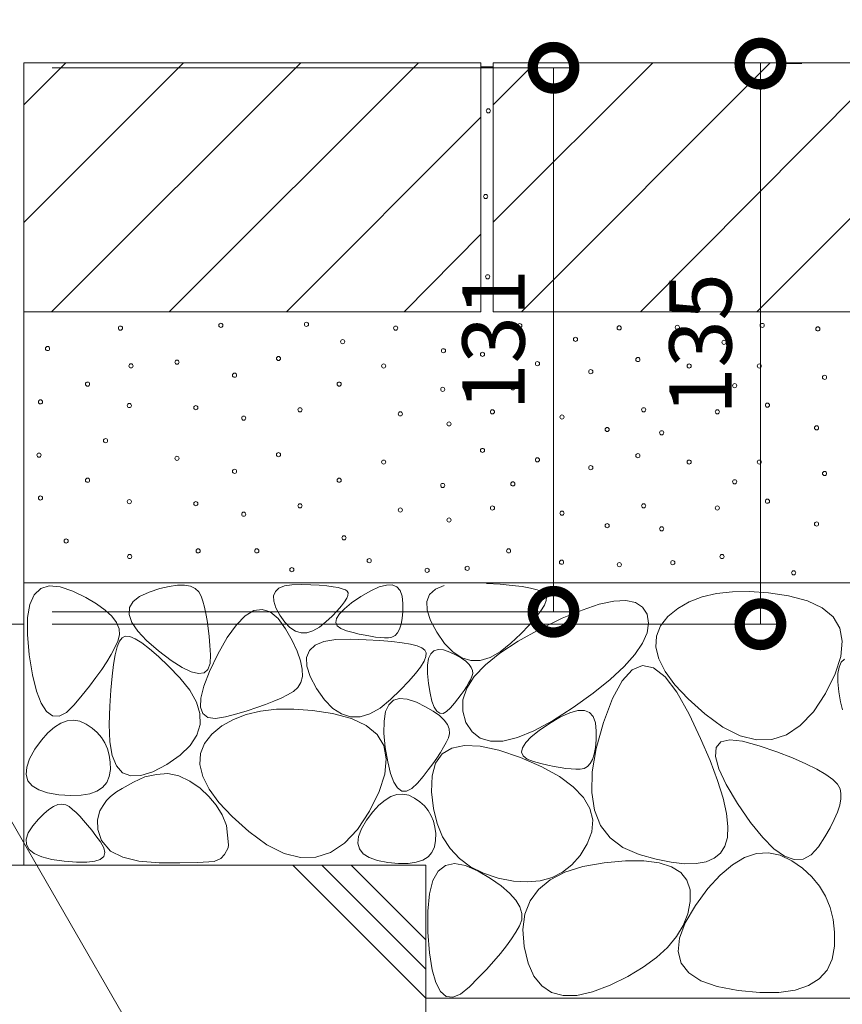
# Model space of a CAD drawing. Extents: x 968 to 4070, y 133 to 2122.
# Drawn here: x 2078 to 2276, y 442 to 679 of the extents above; entities that cross this region are included whole.
import ezdxf
from ezdxf import colors
from ezdxf.entities.mleader import LeaderData, LeaderLine
from ezdxf.math import Vec2, Vec3

# ---------------------------------------------------------------- set-up
doc = ezdxf.new("R2010")
doc.units = 0
doc.layers.get('0').update_dxf_attribs({"lineweight": 9})
doc.layers.get('Defpoints').update_dxf_attribs({"lineweight": 9})
for name, color, linetype, lineweight in [('モルタル', 7, 'Continuous', 9), ('寸法', 7, 'Continuous', 9), ('引出線', 7, 'Continuous', 9), ('舗装材', 2, 'Continuous', 9), ('躯体', 2, 'Continuous', 9)]:
    doc.layers.add(name, color=color, linetype=linetype, lineweight=lineweight)
doc.styles.add('(K)MSゴシック', font='txt')
doc.styles.add('文字_異尺度_H3.0', font='txt', dxfattribs={"height": 3})
doc.dimstyles.new('KAD-1', dxfattribs={"dimtxt": 3, "dimasz": 4, "dimexe": 1, "dimexo": 2, "dimgap": 1, "dimtad": 1, "dimdec": 1, "dimdsep": 46, "dimtxsty": '(K)MSゴシック', "dimblk": 'DOTSMALL', "dimcen": 0, "dimclrd": 7, "dimclre": 256, "dimclrt": 2, "dimadec": 0, "dimazin": 0, "dimtfac": 1, "dimtdec": 1, "dimtmove": 0, "dimatfit": 3, "dimldrblk": 'DOTSMALL', "dimfxl": 1, "dimtfill": 1, "dimlwd": -1, "dimlwe": -1, "dimarcsym": 0})

# ---------------------------------------------------------------- blocks, each defined once
blk = doc.blocks.new('_DotSmall')
at = {"color": 0, "linetype": 'ByBlock', "const_width": 0.5}
blk.add_lwpolyline([(-0.0625, 0, 1), (0.0625, 0, 1)], format="xyb", close=True, dxfattribs=at)
blk = doc.blocks.new('*D26')
at = {"layer": 'Defpoints', "color": 0, "linetype": 'Continuous', "lineweight": 9, "transparency": 16777216}
for p in [(2075.82, 852.05), (1525.82, 668.61), (2075.82, 668.61)]:
    blk.add_point(p, dxfattribs=at)
at = {"layer": '寸法', "transparency": 16777216}
for p, q in [((1525.82, 678.61), (1525.82, 857.05)), ((2075.82, 678.61), (2075.82, 857.05))]:
    blk.add_line(p, q, dxfattribs=at)
at = {"layer": '寸法', "color": 7, "transparency": 16777216}
blk.add_line((1525.82, 852.05), (2075.82, 852.05), dxfattribs=at)
at = {"layer": '寸法', "color": 7, "linetype": 'Continuous', "transparency": 16777216, "xscale": 20, "yscale": 20, "zscale": 20, "rotation": 180}
blk.add_blockref('_DotSmall', (1525.82, 852.05), dxfattribs=at)
at = {"layer": '寸法', "color": 7, "linetype": 'Continuous', "transparency": 16777216, "xscale": 20, "yscale": 20, "zscale": 20}
blk.add_blockref('_DotSmall', (2075.82, 852.05), dxfattribs=at)
at = {"layer": '寸法', "color": 2, "linetype": 'Continuous', "transparency": 16777216, "insert": (1800.82, 864.55), "char_height": 15, "attachment_point": 5, "style": '(K)MSゴシック', "bg_fill": 3, "box_fill_scale": 1.1, "bg_fill_color": 256, "bg_fill_true_color": 13158600, "bg_fill_transparency": 0}
blk.add_mtext('550', dxfattribs=at)
blk = doc.blocks.new('*D29')
at = {"layer": 'Defpoints', "color": 0, "linetype": 'Continuous', "lineweight": 9, "transparency": 16777216}
for p in [(2075.82, 540.61), (2075.82, 428.4), (2025.82, 420.53)]:
    blk.add_point(p, dxfattribs=at)
at = {"layer": '寸法', "transparency": 16777216}
for p, q in [((2075.82, 530.61), (2075.82, 423.4)), ((2025.82, 430.53), (2025.82, 433.4))]:
    blk.add_line(p, q, dxfattribs=at)
at = {"layer": '寸法', "color": 7, "transparency": 16777216}
blk.add_line((2025.82, 428.4), (2075.82, 428.4), dxfattribs=at)
at = {"layer": '寸法', "color": 7, "linetype": 'Continuous', "transparency": 16777216, "xscale": 20, "yscale": 20, "zscale": 20, "rotation": 180}
blk.add_blockref('_DotSmall', (2025.82, 428.4), dxfattribs=at)
at = {"layer": '寸法', "color": 7, "linetype": 'Continuous', "transparency": 16777216, "xscale": 20, "yscale": 20, "zscale": 20}
blk.add_blockref('_DotSmall', (2075.82, 428.4), dxfattribs=at)
at = {"layer": '寸法', "color": 2, "linetype": 'Continuous', "transparency": 16777216, "insert": (2050.82, 440.9), "char_height": 15, "attachment_point": 5, "style": '(K)MSゴシック', "bg_fill": 3, "box_fill_scale": 1.1, "bg_fill_color": 256, "bg_fill_true_color": 13158600, "bg_fill_transparency": 0}
blk.add_mtext('50', dxfattribs=at)
blk = doc.blocks.new('_Open')
at = {"color": 0, "linetype": 'ByBlock', "lineweight": -2}
for p, q in [((-1, 0.167), (0, 0)), ((-1, -0.167), (0, 0)), ((0, 0), (-1, 0))]:
    blk.add_line(p, q, dxfattribs=at)
blk = doc.blocks.new('*D46')
at = {"layer": 'Defpoints', "color": 0, "linetype": 'Continuous', "lineweight": 9, "transparency": 16777216}
for p in [(2075.82, 667.61), (2206.55, 667.61), (2075.82, 536.61)]:
    blk.add_point(p, dxfattribs=at)
at = {"layer": '寸法', "transparency": 16777216}
for p, q in [((2085.82, 667.61), (2211.55, 667.61)), ((2085.82, 536.61), (2211.55, 536.61))]:
    blk.add_line(p, q, dxfattribs=at)
at = {"layer": '寸法', "color": 7, "transparency": 16777216}
blk.add_line((2206.55, 536.61), (2206.55, 667.61), dxfattribs=at)
at = {"layer": '寸法', "color": 7, "linetype": 'Continuous', "transparency": 16777216, "xscale": 20, "yscale": 20, "zscale": 20}
for p, rotation in [((2206.55, 667.61), 90), ((2206.55, 536.61), 270)]:
    blk.add_blockref('_DotSmall', p, dxfattribs=dict(at, rotation=rotation))
at = {"layer": '寸法', "color": 2, "linetype": 'Continuous', "transparency": 16777216, "insert": (2194.05, 602.11), "char_height": 15, "attachment_point": 5, "rotation": 90, "style": '(K)MSゴシック', "bg_fill": 3, "box_fill_scale": 1.1, "bg_fill_color": 256, "bg_fill_true_color": 13158600, "bg_fill_transparency": 0}
blk.add_mtext('131', dxfattribs=at)
blk = doc.blocks.new('*D47')
at = {"layer": 'Defpoints', "color": 0, "linetype": 'Continuous', "lineweight": 9, "transparency": 16777216}
for p in [(2256.37, 668.61), (2256.37, 668.61), (2075.82, 533.61)]:
    blk.add_point(p, dxfattribs=at)
at = {"layer": '寸法', "color": 7, "transparency": 16777216}
blk.add_line((2256.37, 533.61), (2256.37, 668.61), dxfattribs=at)
at = {"layer": '寸法', "transparency": 16777216}
for p, q in [((2266.37, 668.61), (2261.37, 668.61)), ((2085.82, 533.61), (2261.37, 533.61))]:
    blk.add_line(p, q, dxfattribs=at)
at = {"layer": '寸法', "color": 7, "linetype": 'Continuous', "transparency": 16777216, "xscale": 20, "yscale": 20, "zscale": 20}
for p, rotation in [((2256.37, 668.61), 90), ((2256.37, 533.61), 270)]:
    blk.add_blockref('_DotSmall', p, dxfattribs=dict(at, rotation=rotation))
at = {"layer": '寸法', "color": 2, "linetype": 'Continuous', "transparency": 16777216, "insert": (2243.87, 601.11), "char_height": 15, "attachment_point": 5, "rotation": 90, "style": '(K)MSゴシック', "bg_fill": 3, "box_fill_scale": 1.1, "bg_fill_color": 256, "bg_fill_true_color": 13158600, "bg_fill_transparency": 0}
blk.add_mtext('135', dxfattribs=at)

msp = doc.modelspace()

# ---------------------------------------------------------------- linework, layer by layer
at = {"layer": 'モルタル', "color": 7, "linetype": 'Continuous', "lineweight": 9, "transparency": 33554687}
for centre in [(2102.29, 604.92), (2126.47, 605.59), (2147.07, 605.82), (2168.57, 604.92), (2198.43, 605.52), (2222.37, 604.97), (2236.36, 605.09), (2256.8, 605.57), (2270.19, 604.73), (2211.85, 602.22), (2084.75, 600), (2155.81, 601.64), (2180.06, 599.47), (2247.6, 601.5), (2140.35, 597.6), (2189.46, 598.61), (2226.87, 597.35), (2104.83, 595.82), (2115.91, 596.72), (2165.66, 595.8), (2202.69, 596.34), (2239.21, 595.8), (2256.09, 595.8), (2129.77, 593.57), (2215.53, 594.45), (2271.81, 593.05), (2094.38, 591.43), (2154.95, 591.43), (2179.89, 590.17), (2196.77, 590.55), (2250.16, 591.06), (2083.04, 587.15), (2104.45, 586.27), (2120.45, 585.77), (2145.51, 585.26), (2228.25, 585.26), (2258.06, 586.37), (2131.98, 583.25), (2169.69, 584.26), (2191.85, 584.76), (2208.6, 583.5), (2246.01, 584.76), (2181.4, 581.85), (2219.47, 580.5), (2269.88, 580.9), (2232.61, 579.72), (2098.71, 577.83), (2082.67, 574.34), (2115.91, 573.58), (2140.35, 574.46), (2189.46, 575.47), (2226.87, 574.21), (2165.66, 572.66), (2202.69, 573.2), (2215.53, 571.31), (2239.21, 572.66), (2256.09, 572.66), (2129.77, 570.43), (2271.81, 569.91), (2094.38, 568.29), (2154.95, 568.29), (2179.89, 567.03), (2196.77, 567.41), (2250.16, 567.92), (2083.04, 564.01), (2104.45, 563.13), (2120.45, 562.63), (2145.51, 562.12), (2191.85, 561.62), (2228.25, 562.12), (2246.01, 561.62), (2258.06, 563.23), (2131.98, 560.11), (2169.69, 561.12), (2208.6, 560.36), (2181.4, 558.71), (2219.47, 557.36), (2269.88, 557.76), (2156.11, 554.42), (2232.61, 556.58), (2089.22, 553.64), (2104.52, 549.91), (2121, 551.28), (2135.12, 551.28), (2195.74, 551.28), (2247.13, 549.91), (2162.19, 548.93), (2208.49, 548.54), (2222.41, 547.95), (2235.27, 548.45), (2143.56, 546.77), (2176.12, 546.58), (2185.78, 547.08), (2264.39, 545.99)]:
    msp.add_circle(centre, 0.5, dxfattribs=at)
at = {"layer": '舗装材', "color": 2, "linetype": 'Continuous', "lineweight": 9}
for p, q in [((2079.02, 668.81), (2189.02, 668.81)), ((2079.02, 658.67), (2089.16, 668.81)), ((2079.02, 630.38), (2117.45, 668.81)), ((2085.73, 608.81), (2145.73, 668.81)), ((2114.02, 608.81), (2174.04, 668.81)), ((2189.02, 668.81), (2189.02, 608.81)), ((2192.02, 668.81), (2302.02, 668.81)), ((2192.02, 658.67), (2202.16, 668.81)), ((2192.02, 668.81), (2192.02, 608.81)), ((2192.02, 630.41), (2230.45, 668.81)), ((2198.84, 608.81), (2258.73, 668.81)), ((2287.02, 668.81), (2227.47, 608.81)), ((2142.31, 608.81), (2189.02, 655.68)), ((2255.51, 608.81), (2302.02, 655.53)), ((2170.59, 608.81), (2189.02, 627.57)), ((2079.02, 608.81), (2189.02, 608.81)), ((2192.02, 608.81), (2302.02, 608.81))]:
    msp.add_line(p, q, dxfattribs=at)
at = {"layer": '躯体', "color": 2, "linetype": 'Continuous', "lineweight": 9}
for p, q in [((2079.02, 608.81), (2079.02, 475.61)), ((2079.02, 543.61), (2310.3, 543.61)), ((2114.04, 542.72), (2116.02, 543)), ((2116.02, 543), (2117.72, 543.01)), ((2117.72, 543.01), (2119.14, 542.75)), ((2141.78, 542.83), (2143.56, 543.13)), ((2143.56, 543.13), (2145.78, 543.19)), ((2145.78, 543.19), (2148.11, 543.11)), ((2148.11, 543.11), (2150.16, 542.99)), ((2150.16, 542.99), (2151.95, 542.83)), ((2164.58, 542.58), (2166.31, 543.06)), ((2166.31, 543.06), (2167.73, 543.07)), ((2167.73, 543.07), (2168.84, 542.63)), ((2178.12, 542.08), (2180.25, 542.97)), ((2190.41, 543.42), (2193.72, 543.23)), ((2193.72, 543.23), (2196.59, 542.98)), ((2196.59, 542.98), (2199.04, 542.68)), ((2080.46, 538.39), (2081.52, 540.73)), ((2081.52, 540.73), (2083.09, 542.22)), ((2083.09, 542.22), (2085.16, 542.85)), ((2085.16, 542.85), (2087.75, 542.63)), ((2087.75, 542.63), (2090.84, 541.55)), ((2090.84, 541.55), (2093.94, 540.05)), ((2106.91, 540.33), (2109.23, 541.37)), ((2109.23, 541.37), (2111.77, 542.18)), ((2111.77, 542.18), (2114.04, 542.72)), ((2119.14, 542.75), (2120.28, 542.23)), ((2120.28, 542.23), (2121.14, 541.45)), ((2121.14, 541.45), (2121.72, 540.4)), ((2139.18, 540.43), (2139.59, 541.48)), ((2139.59, 541.48), (2140.46, 542.28)), ((2140.46, 542.28), (2141.78, 542.83)), ((2151.95, 542.83), (2153.47, 542.65)), ((2153.47, 542.65), (2154.73, 542.42)), ((2154.73, 542.42), (2155.71, 542.17)), ((2155.71, 542.17), (2156.44, 541.88)), ((2156.44, 541.88), (2156.89, 541.55)), ((2156.89, 541.55), (2157.09, 541.14)), ((2157.09, 541.14), (2157.05, 540.57)), ((2160.19, 540.27), (2162.54, 541.66)), ((2162.54, 541.66), (2164.58, 542.58)), ((2168.84, 542.63), (2169.64, 541.74)), ((2169.64, 541.74), (2170.13, 540.39)), ((2176.06, 539.11), (2176.73, 540.8)), ((2176.73, 540.8), (2178.12, 542.08)), ((2199.04, 542.68), (2201.05, 542.32)), ((2201.05, 542.32), (2202.64, 541.91)), ((2202.64, 541.91), (2203.81, 541.44)), ((2203.81, 541.44), (2204.54, 540.92)), ((2204.54, 540.92), (2204.86, 540.25)), ((2245.81, 541.03), (2242.35, 540.22)), ((2249.61, 541.45), (2245.81, 541.03)), ((2253.77, 541.49), (2249.61, 541.45)), ((2258.28, 541.15), (2253.77, 541.49)), ((2263.15, 540.42), (2258.28, 541.15)), ((2079.91, 535.2), (2080.46, 538.39)), ((2093.94, 540.05), (2096.55, 538.54)), ((2096.55, 538.54), (2098.65, 537.04)), ((2104.51, 537.62), (2105.34, 539.08)), ((2105.34, 539.08), (2106.91, 540.33)), ((2121.72, 540.4), (2122.14, 539.14)), ((2122.14, 539.14), (2122.52, 537.74)), ((2139.21, 539.13), (2139.18, 540.43)), ((2139.7, 537.59), (2139.21, 539.13)), ((2156.25, 539.02), (2155.49, 538.02)), ((2156.22, 537.34), (2157.95, 538.74)), ((2156.77, 539.87), (2156.25, 539.02)), ((2157.05, 540.57), (2156.77, 539.87)), ((2157.95, 538.74), (2160.19, 540.27)), ((2170.13, 540.39), (2170.32, 538.59)), ((2170.32, 538.59), (2170.29, 536.68)), ((2176.12, 537.03), (2176.06, 539.11)), ((2204.35, 538.21), (2203.51, 536.85)), ((2204.8, 539.35), (2204.35, 538.21)), ((2204.86, 540.25), (2204.8, 539.35)), ((2213.42, 537.04), (2217.56, 538.41)), ((2217.56, 538.41), (2221.09, 539.17)), ((2221.09, 539.17), (2224, 539.3)), ((2224, 539.3), (2226.31, 538.82)), ((2226.31, 538.82), (2227.99, 537.72)), ((2239.25, 539.02), (2236.5, 537.44)), ((2242.35, 540.22), (2239.25, 539.02)), ((2267.7, 539.24), (2263.15, 540.42)), ((2271.26, 537.56), (2267.7, 539.24)), ((2098.65, 537.04), (2100.25, 535.54)), ((2104.42, 535.95), (2104.51, 537.62)), ((2105.07, 534.07), (2104.42, 535.95)), ((2122.52, 537.74), (2122.86, 536.19)), ((2122.86, 536.19), (2123.16, 534.49)), ((2132.36, 535.66), (2134.43, 536.89)), ((2134.43, 536.89), (2136.44, 537.19)), ((2136.44, 537.19), (2138.38, 536.56)), ((2138.38, 536.56), (2140.24, 534.99)), ((2140.65, 535.8), (2139.7, 537.59)), ((2154.49, 536.88), (2153.24, 535.59)), ((2154.32, 534.99), (2155.01, 536.1)), ((2155.49, 538.02), (2154.49, 536.88)), ((2155.01, 536.1), (2156.22, 537.34)), ((2170.29, 536.68), (2170.14, 535.03)), ((2176.91, 534.55), (2176.12, 537.03)), ((2203.51, 536.85), (2202.28, 535.24)), ((2208.66, 535.05), (2213.42, 537.04)), ((2227.99, 537.72), (2229.07, 536)), ((2229.07, 536), (2229.46, 533.87)), ((2236.5, 537.44), (2234.11, 535.47)), ((2273.85, 535.38), (2271.26, 537.56)), ((2079.88, 531.15), (2079.91, 535.2)), ((2100.25, 535.54), (2101.36, 534.04)), ((2101.36, 534.04), (2101.97, 532.54)), ((2106.46, 531.98), (2105.07, 534.07)), ((2123.16, 534.49), (2123.42, 532.64)), ((2128.01, 530.41), (2130.22, 533.5)), ((2130.22, 533.5), (2132.36, 535.66)), ((2140.24, 534.99), (2142.04, 532.5)), ((2141.85, 534.1), (2140.65, 535.8)), ((2143.1, 532.83), (2141.85, 534.1)), ((2151.76, 534.16), (2150.18, 532.87)), ((2153.24, 535.59), (2151.76, 534.16)), ((2154.14, 534.03), (2154.32, 534.99)), ((2154.48, 533.22), (2154.14, 534.03)), ((2169.88, 533.62), (2169.5, 532.46)), ((2170.14, 535.03), (2169.88, 533.62)), ((2178.43, 531.67), (2176.91, 534.55)), ((2202.28, 535.24), (2200.67, 533.41)), ((2203.29, 532.45), (2208.66, 535.05)), ((2229.46, 533.87), (2229.11, 531.55)), ((2234.11, 535.47), (2232.3, 533.21)), ((2275.45, 532.7), (2273.85, 535.38)), ((2080.35, 526.25), (2079.88, 531.15)), ((2101.97, 532.54), (2102.08, 531.04)), ((2108.6, 529.69), (2106.46, 531.98)), ((2123.42, 532.64), (2123.64, 530.64)), ((2142.04, 532.5), (2143.62, 529.67)), ((2144.41, 531.98), (2143.1, 532.83)), ((2145.77, 531.56), (2144.41, 531.98)), ((2147.18, 531.57), (2145.77, 531.56)), ((2148.65, 532.01), (2147.18, 531.57)), ((2150.18, 532.87), (2148.65, 532.01)), ((2155.34, 532.55), (2154.48, 533.22)), ((2156.71, 532.03), (2155.34, 532.55)), ((2158.29, 531.61), (2156.71, 532.03)), ((2159.79, 531.25), (2158.29, 531.61)), ((2161.19, 530.95), (2159.79, 531.25)), ((2169.01, 531.56), (2168.4, 530.9)), ((2169.5, 532.46), (2169.01, 531.56)), ((2180.35, 528.94), (2178.43, 531.67)), ((2198.67, 531.34), (2196.28, 529.04)), ((2198.05, 529.54), (2203.29, 532.45)), ((2200.67, 533.41), (2198.67, 531.34)), ((2229.11, 531.55), (2228, 529.04)), ((2232.3, 533.21), (2231.33, 530.76)), ((2276.07, 529.51), (2275.45, 532.7)), ((2101.69, 529.55), (2100.97, 528)), ((2101.52, 528.14), (2102.07, 529.5)), ((2102.08, 531.04), (2101.69, 529.55)), ((2102.07, 529.5), (2102.68, 530.35)), ((2102.68, 530.35), (2103.46, 530.73)), ((2103.46, 530.73), (2104.52, 530.66)), ((2104.52, 530.66), (2105.84, 530.13)), ((2105.84, 530.13), (2107.44, 529.15)), ((2107.44, 529.15), (2109.31, 527.72)), ((2111.47, 527.18), (2108.6, 529.69)), ((2123.64, 530.64), (2123.82, 528.5)), ((2125.73, 526.38), (2128.01, 530.41)), ((2143.62, 529.67), (2144.81, 527.11)), ((2149.18, 528.55), (2151.3, 529.44)), ((2151.3, 529.44), (2154.15, 529.93)), ((2154.15, 529.93), (2157.73, 530.02)), ((2157.73, 530.02), (2161.47, 529.88)), ((2162.5, 530.71), (2161.19, 530.95)), ((2161.47, 529.88), (2164.77, 529.69)), ((2163.72, 530.53), (2162.5, 530.71)), ((2164.85, 530.41), (2163.72, 530.53)), ((2164.77, 529.69), (2167.64, 529.45)), ((2165.89, 530.34), (2164.85, 530.41)), ((2166.83, 530.34), (2165.89, 530.34)), ((2167.67, 530.5), (2166.83, 530.34)), ((2167.64, 529.45), (2170.09, 529.15)), ((2168.4, 530.9), (2167.67, 530.5)), ((2170.09, 529.15), (2172.11, 528.79)), ((2172.11, 528.79), (2173.7, 528.38)), ((2182.36, 526.89), (2180.35, 528.94)), ((2193.67, 526.67), (2198.05, 529.54)), ((2196.28, 529.04), (2193.74, 526.96)), ((2228, 529.04), (2226.15, 526.33)), ((2231.33, 530.76), (2231.19, 528.12)), ((2275.7, 525.83), (2276.07, 529.51)), ((2100.97, 528), (2100.07, 526.34)), ((2101.04, 526.28), (2101.52, 528.14)), ((2109.31, 527.72), (2111.46, 525.83)), ((2114.51, 524.88), (2111.47, 527.18)), ((2123.74, 522.22), (2125.73, 526.38)), ((2123.82, 528.5), (2123.97, 526.21)), ((2144.81, 527.11), (2145.62, 524.83)), ((2147.11, 525.58), (2147.78, 527.27)), ((2147.78, 527.27), (2149.18, 528.55)), ((2173.7, 528.38), (2174.86, 527.91)), ((2174.86, 527.91), (2175.59, 527.38)), ((2175.59, 527.38), (2175.92, 526.72)), ((2175.92, 526.72), (2175.85, 525.82)), ((2176.49, 525.35), (2177.01, 526.5)), ((2177.01, 526.5), (2177.78, 527.23)), ((2177.78, 527.23), (2178.8, 527.54)), ((2178.8, 527.54), (2180.07, 527.43)), ((2180.07, 527.43), (2181.59, 526.9)), ((2181.59, 526.9), (2183.12, 526.16)), ((2184.46, 525.53), (2182.36, 526.89)), ((2190.15, 523.82), (2193.67, 526.67)), ((2193.74, 526.96), (2191.29, 525.57)), ((2231.19, 528.12), (2231.89, 525.28)), ((2081.15, 521.4), (2080.35, 526.25)), ((2099.01, 524.59), (2097.79, 522.73)), ((2100.07, 526.34), (2099.01, 524.59)), ((2100.63, 523.92), (2101.04, 526.28)), ((2111.46, 525.83), (2113.87, 523.5)), ((2117.12, 523.21), (2114.51, 524.88)), ((2123.88, 524.15), (2123.37, 522.72)), ((2123.97, 526.21), (2123.88, 524.15)), ((2145.62, 524.83), (2146.04, 522.81)), ((2147.17, 523.5), (2147.11, 525.58)), ((2175.4, 524.68), (2174.56, 523.31)), ((2175.85, 525.82), (2175.4, 524.68)), ((2176.22, 523.78), (2176.49, 525.35)), ((2183.12, 526.16), (2184.4, 525.43)), ((2184.4, 525.43), (2185.43, 524.69)), ((2186.65, 524.86), (2184.46, 525.53)), ((2185.43, 524.69), (2186.22, 523.95)), ((2188.93, 524.87), (2186.65, 524.86)), ((2191.29, 525.57), (2188.93, 524.87)), ((2226.15, 526.33), (2223.55, 523.42)), ((2231.89, 525.28), (2233.41, 522.25)), ((2274.36, 521.64), (2275.7, 525.83)), ((2275.29, 523.29), (2275.81, 524.44)), ((2275.81, 524.44), (2276.58, 525.17)), ((2097.79, 522.73), (2096.39, 520.76)), ((2100.27, 521.07), (2100.63, 523.92)), ((2113.87, 523.5), (2116.56, 520.71)), ((2119.32, 522.15), (2117.12, 523.21)), ((2121.09, 521.72), (2119.32, 522.15)), ((2122.44, 521.91), (2121.09, 521.72)), ((2122.39, 518.71), (2123.74, 522.22)), ((2123.37, 522.72), (2122.44, 521.91)), ((2146.04, 522.81), (2146.09, 521.06)), ((2147.96, 521.02), (2147.17, 523.5)), ((2173.34, 521.71), (2171.72, 519.88)), ((2174.56, 523.31), (2173.34, 521.71)), ((2176.2, 521.79), (2176.22, 523.78)), ((2176.43, 519.38), (2176.2, 521.79)), ((2186.22, 523.95), (2186.76, 523.21)), ((2186.76, 523.21), (2187.06, 522.47)), ((2187.12, 521.74), (2186.92, 521)), ((2187.06, 522.47), (2187.12, 521.74)), ((2187.49, 521), (2190.15, 523.82)), ((2223.55, 523.42), (2220.2, 520.32)), ((2225.49, 522.6), (2223.08, 519.97)), ((2228.02, 523.64), (2225.49, 522.6)), ((2230.65, 523.1), (2228.02, 523.64)), ((2233.4, 520.96), (2230.65, 523.1)), ((2233.41, 522.25), (2235.77, 519.03)), ((2272.03, 516.94), (2274.36, 521.64)), ((2275.01, 519.73), (2275.03, 521.72)), ((2275.03, 521.72), (2275.29, 523.29)), ((2082.11, 517.5), (2081.15, 521.4)), ((2096.39, 520.76), (2094.83, 518.69)), ((2099.98, 517.71), (2100.27, 521.07)), ((2116.56, 520.71), (2118.99, 517.74)), ((2145.75, 519.58), (2145.03, 518.37)), ((2146.09, 521.06), (2145.75, 519.58)), ((2149.48, 518.14), (2147.96, 521.02)), ((2171.72, 519.88), (2169.72, 517.81)), ((2176.83, 517), (2176.43, 519.38)), ((2186.13, 519.43), (2185.61, 518.56)), ((2185.69, 518.2), (2187.49, 521)), ((2186.57, 520.24), (2186.13, 519.43)), ((2186.92, 521), (2186.57, 520.24)), ((2220.2, 520.32), (2216.11, 517.03)), ((2223.08, 519.97), (2220.77, 515.76)), ((2236.25, 517.23), (2233.4, 520.96)), ((2275.24, 517.32), (2275.01, 519.73)), ((2083.23, 514.57), (2082.11, 517.5)), ((2094.83, 518.69), (2093.09, 516.52)), ((2099.76, 513.85), (2099.98, 517.71)), ((2118.99, 517.74), (2120.61, 514.88)), ((2121.66, 515.85), (2122.39, 518.71)), ((2143.92, 517.43), (2142.53, 516.63)), ((2145.03, 518.37), (2143.92, 517.43)), ((2151.4, 515.41), (2149.48, 518.14)), ((2169.72, 517.81), (2167.33, 515.5)), ((2177.3, 515.08), (2176.83, 517)), ((2185.01, 517.65), (2184.32, 516.68)), ((2184.76, 515.44), (2185.69, 518.2)), ((2185.61, 518.56), (2185.01, 517.65)), ((2216.11, 517.03), (2211.26, 513.54)), ((2235.77, 519.03), (2238.96, 515.61)), ((2239.2, 511.92), (2236.25, 517.23)), ((2269.11, 512.54), (2272.03, 516.94)), ((2275.63, 514.93), (2275.24, 517.32)), ((2084.51, 512.59), (2083.23, 514.57)), ((2093.09, 516.52), (2091.19, 514.24)), ((2120.61, 514.88), (2121.43, 512.11)), ((2121.58, 513.64), (2121.66, 515.85)), ((2139.2, 515.05), (2137.25, 514.28)), ((2140.96, 515.83), (2139.2, 515.05)), ((2142.53, 516.63), (2140.96, 515.83)), ((2153.42, 513.36), (2151.4, 515.41)), ((2167.33, 515.5), (2164.8, 513.43)), ((2166.89, 514.23), (2168.01, 515.29)), ((2168.01, 515.29), (2169.49, 515.74)), ((2169.49, 515.74), (2171.33, 515.58)), ((2171.33, 515.58), (2173.54, 514.81)), ((2173.54, 514.81), (2175.75, 513.74)), ((2177.85, 513.64), (2177.3, 515.08)), ((2182.7, 514.6), (2181.76, 513.48)), ((2183.55, 515.67), (2182.7, 514.6)), ((2184.32, 516.68), (2183.55, 515.67)), ((2184.69, 512.7), (2184.76, 515.44)), ((2220.77, 515.76), (2218.56, 509.95)), ((2238.96, 515.61), (2242.99, 512)), ((2276.11, 513.02), (2275.63, 514.93)), ((2085.94, 511.57), (2084.51, 512.59)), ((2089.29, 512.39), (2087.54, 511.5)), ((2091.19, 514.24), (2089.29, 512.39)), ((2099.6, 509.49), (2099.76, 513.85)), ((2122.13, 512.08), (2121.58, 513.64)), ((2132.8, 512.78), (2130.3, 512.04)), ((2136.03, 512.71), (2132.58, 511.9)), ((2135.12, 513.53), (2132.8, 512.78)), ((2137.25, 514.28), (2135.12, 513.53)), ((2139.84, 513.13), (2136.03, 512.71)), ((2144, 513.17), (2139.84, 513.13)), ((2148.51, 512.83), (2144, 513.17)), ((2153.37, 512.1), (2148.51, 512.83)), ((2155.52, 512), (2153.42, 513.36)), ((2164.8, 513.43), (2162.34, 512.04)), ((2165.75, 510.29), (2166.14, 512.56)), ((2166.14, 512.56), (2166.89, 514.23)), ((2175.75, 513.74), (2177.6, 512.67)), ((2177.6, 512.67), (2179.1, 511.6)), ((2178.48, 512.66), (2177.85, 513.64)), ((2179.18, 512.16), (2178.48, 512.66)), ((2179.97, 512.13), (2179.18, 512.16)), ((2180.83, 512.57), (2179.97, 512.13)), ((2181.76, 513.48), (2180.83, 512.57)), ((2185.48, 509.98), (2184.69, 512.7)), ((2211.26, 513.54), (2206.29, 510.34)), ((2208.22, 511.28), (2210.49, 512.31)), ((2210.49, 512.31), (2212.41, 512.83)), ((2212.41, 512.83), (2213.99, 512.85)), ((2213.99, 512.85), (2215.22, 512.36)), ((2215.22, 512.36), (2216.11, 511.37)), ((2265.98, 509.22), (2269.11, 512.54)), ((2087.54, 511.5), (2085.94, 511.57)), ((2086.39, 508.86), (2087.94, 509.83)), ((2087.94, 509.83), (2089.48, 510.39)), ((2089.48, 510.39), (2091.01, 510.53)), ((2091.01, 510.53), (2092.54, 510.26)), ((2092.54, 510.26), (2094.07, 509.57)), ((2121.43, 512.11), (2121.45, 509.45)), ((2123.32, 511.17), (2122.13, 512.08)), ((2125.15, 510.92), (2123.32, 511.17)), ((2127.61, 511.31), (2125.15, 510.92)), ((2129.48, 510.7), (2126.73, 509.12)), ((2130.3, 512.04), (2127.61, 511.31)), ((2132.58, 511.9), (2129.48, 510.7)), ((2157.92, 510.92), (2153.37, 512.1)), ((2157.71, 511.33), (2155.52, 512)), ((2159.98, 511.34), (2157.71, 511.33)), ((2161.49, 509.24), (2157.92, 510.92)), ((2162.34, 512.04), (2159.98, 511.34)), ((2165.72, 507.4), (2165.75, 510.29)), ((2179.1, 511.6), (2180.24, 510.53)), ((2180.24, 510.53), (2181.03, 509.46)), ((2186.96, 507.68), (2185.48, 509.98)), ((2206.29, 510.34), (2201.82, 507.93)), ((2205.61, 509.74), (2208.22, 511.28)), ((2216.11, 511.37), (2216.66, 509.87)), ((2216.66, 509.87), (2216.86, 507.87)), ((2218.56, 509.95), (2216.82, 503.68)), ((2241.97, 506.08), (2239.2, 511.92)), ((2242.99, 512), (2247.33, 508.83)), ((2083.28, 505.69), (2084.84, 507.49)), ((2084.84, 507.49), (2086.39, 508.86)), ((2094.07, 509.57), (2095.49, 508.62)), ((2095.49, 508.62), (2096.71, 507.56)), ((2096.71, 507.56), (2097.73, 506.37)), ((2099.71, 505.3), (2099.6, 509.49)), ((2121.45, 509.45), (2120.66, 506.9)), ((2126.73, 509.12), (2124.33, 507.15)), ((2164.07, 507.06), (2161.49, 509.24)), ((2166.06, 503.91), (2165.72, 507.4)), ((2181.03, 509.46), (2181.46, 508.39)), ((2181.46, 508.39), (2181.54, 507.33)), ((2188.93, 506.16), (2186.96, 507.68)), ((2201.82, 507.93), (2197.85, 506.31)), ((2201.2, 506.49), (2203.12, 508.03)), ((2203.12, 508.03), (2205.61, 509.74)), ((2216.86, 507.87), (2216.83, 505.75)), ((2247.33, 508.83), (2251.46, 506.75)), ((2262.66, 506.98), (2265.98, 509.22)), ((2081.71, 503.49), (2083.28, 505.69)), ((2097.73, 506.37), (2098.56, 505.06)), ((2098.56, 505.06), (2099.18, 503.63)), ((2100.28, 501.97), (2099.71, 505.3)), ((2120.66, 506.9), (2119.07, 504.44)), ((2124.33, 507.15), (2122.53, 504.9)), ((2165.67, 504.38), (2164.07, 507.06)), ((2180.75, 505.16), (2180.11, 503.98)), ((2181.26, 506.26), (2180.75, 505.16)), ((2181.54, 507.33), (2181.26, 506.26)), ((2191.4, 505.42), (2188.93, 506.16)), ((2194.38, 505.47), (2191.4, 505.42)), ((2197.85, 506.31), (2194.38, 505.47)), ((2199.08, 503.87), (2199.86, 505.1)), ((2199.86, 505.1), (2201.2, 506.49)), ((2216.83, 505.75), (2216.67, 503.91)), ((2244.26, 500.77), (2241.97, 506.08)), ((2245.75, 503.95), (2246.88, 505.29)), ((2246.88, 505.29), (2248.98, 505.8)), ((2248.98, 505.8), (2252.05, 505.49)), ((2251.46, 506.75), (2255.4, 505.74)), ((2252.05, 505.49), (2256.08, 504.36)), ((2255.4, 505.74), (2259.13, 505.82)), ((2259.13, 505.82), (2262.66, 506.98)), ((2080.43, 501.21), (2081.71, 503.49)), ((2099.18, 503.63), (2099.61, 502.09)), ((2119.07, 504.44), (2116.68, 502.09)), ((2122.53, 504.9), (2121.56, 502.45)), ((2166.29, 501.2), (2165.67, 504.38)), ((2166.63, 500.45), (2166.06, 503.91)), ((2179.36, 502.73), (2178.48, 501.4)), ((2180.11, 503.98), (2179.36, 502.73)), ((2179.76, 502.38), (2182.08, 503.8)), ((2182.08, 503.8), (2185.12, 504.43)), ((2185.12, 504.43), (2188.88, 504.25)), ((2188.88, 504.25), (2193.37, 503.27)), ((2193.37, 503.27), (2198.59, 501.49)), ((2198.89, 502.81), (2199.08, 503.87)), ((2199.27, 501.91), (2198.89, 502.81)), ((2216.82, 503.68), (2215.88, 498.07)), ((2216.67, 503.91), (2216.38, 502.35)), ((2245.58, 501.8), (2245.75, 503.95)), ((2256.08, 504.36), (2260.34, 502.86)), ((2260.34, 502.86), (2264.07, 501.41)), ((2079.72, 499.19), (2080.43, 501.21)), ((2099.61, 502.09), (2099.83, 500.42)), ((2099.83, 500.42), (2099.86, 498.63)), ((2101.32, 499.49), (2100.28, 501.97)), ((2116.68, 502.09), (2113.48, 499.84)), ((2121.56, 502.45), (2121.42, 499.8)), ((2165.93, 497.51), (2166.29, 501.2)), ((2167.32, 497.68), (2166.63, 500.45)), ((2178.48, 501.4), (2177.49, 500)), ((2178.18, 500.15), (2179.76, 502.38)), ((2198.59, 501.49), (2203.72, 499.25)), ((2200.22, 501.16), (2199.27, 501.91)), ((2201.74, 500.58), (2200.22, 501.16)), ((2203.51, 500.11), (2201.74, 500.58)), ((2215.96, 501.07), (2215.41, 500.06)), ((2216.38, 502.35), (2215.96, 501.07)), ((2246.06, 496), (2244.26, 500.77)), ((2246.38, 498.83), (2245.58, 501.8)), ((2264.07, 501.41), (2267.29, 500.02)), ((2079.59, 497.43), (2079.72, 499.19)), ((2099.86, 498.63), (2099.6, 496.93)), ((2102.82, 497.86), (2101.32, 499.49)), ((2110.12, 498.07), (2107.22, 497.15)), ((2113.48, 499.84), (2110.12, 498.07)), ((2121.42, 499.8), (2122.11, 496.96)), ((2176.37, 498.53), (2175.14, 496.98)), ((2177.49, 500), (2176.37, 498.53)), ((2177.32, 497.11), (2178.18, 500.15)), ((2205.17, 499.71), (2203.51, 500.11)), ((2203.72, 499.25), (2207.96, 496.91)), ((2206.72, 499.38), (2205.17, 499.71)), ((2208.18, 499.11), (2206.72, 499.38)), ((2209.54, 498.91), (2208.18, 499.11)), ((2210.79, 498.78), (2209.54, 498.91)), ((2211.94, 498.71), (2210.79, 498.78)), ((2212.99, 498.71), (2211.94, 498.71)), ((2213.93, 498.88), (2212.99, 498.71)), ((2214.73, 499.33), (2213.93, 498.88)), ((2215.41, 500.06), (2214.73, 499.33)), ((2215.88, 498.07), (2215.75, 493.11)), ((2248.14, 495.04), (2246.38, 498.83)), ((2267.29, 500.02), (2269.98, 498.7)), ((2269.98, 498.7), (2272.15, 497.43)), ((2080.03, 495.94), (2079.59, 497.43)), ((2081.04, 494.7), (2080.03, 495.94)), ((2099.6, 496.93), (2098.98, 495.49)), ((2102.71, 494.05), (2105.43, 495.56)), ((2104.79, 497.08), (2102.82, 497.86)), ((2107.22, 497.15), (2104.79, 497.08)), ((2105.43, 495.56), (2108.13, 496.86)), ((2108.13, 496.86), (2110.98, 497.45)), ((2110.98, 497.45), (2113.69, 497.64)), ((2113.69, 497.64), (2116.38, 497.1)), ((2116.38, 497.1), (2119.03, 495.83)), ((2119.03, 495.83), (2121.5, 494.1)), ((2122.11, 496.96), (2123.64, 493.93)), ((2164.58, 493.32), (2165.93, 497.51)), ((2168.11, 495.59), (2167.32, 497.68)), ((2169.02, 494.18), (2168.11, 495.59)), ((2175.14, 496.98), (2173.79, 495.36)), ((2177.18, 493.28), (2177.32, 497.11)), ((2207.96, 496.91), (2211.31, 494.47)), ((2247.38, 491.76), (2246.06, 496)), ((2272.15, 497.43), (2273.8, 496.22)), ((2273.8, 496.22), (2274.93, 495.07)), ((2082.62, 493.72), (2081.04, 494.7)), ((2084.77, 493.01), (2082.62, 493.72)), ((2096.62, 493.42), (2094.89, 492.8)), ((2097.98, 494.32), (2096.62, 493.42)), ((2098.98, 495.49), (2097.98, 494.32)), ((2099.89, 492.13), (2101.38, 493.28)), ((2101.38, 493.28), (2102.71, 494.05)), ((2121.5, 494.1), (2123.61, 492.16)), ((2123.64, 493.93), (2126, 490.71)), ((2162.25, 488.62), (2164.58, 493.32)), ((2170.05, 493.45), (2169.02, 494.18)), ((2171.18, 493.4), (2170.05, 493.45)), ((2172.43, 494.04), (2171.18, 493.4)), ((2173.79, 495.36), (2172.43, 494.04)), ((2177.63, 489.25), (2177.18, 493.28)), ((2211.31, 494.47), (2213.77, 491.92)), ((2250.88, 490.43), (2248.14, 495.04)), ((2274.93, 495.07), (2275.54, 493.99)), ((2275.54, 493.99), (2275.76, 492.84)), ((2087.5, 492.55), (2084.77, 493.01)), ((2090.33, 492.36), (2087.5, 492.55)), ((2092.8, 492.45), (2090.33, 492.36)), ((2094.89, 492.8), (2092.8, 492.45)), ((2098.12, 490), (2098.97, 491.13)), ((2098.97, 491.13), (2099.89, 492.13)), ((2123.61, 492.16), (2125.37, 490.03)), ((2164.52, 490.04), (2165.99, 491.28)), ((2165.99, 491.28), (2167.43, 492.14)), ((2167.43, 492.14), (2168.86, 492.62)), ((2168.86, 492.62), (2170.28, 492.72)), ((2170.28, 492.72), (2171.69, 492.43)), ((2171.69, 492.43), (2173.08, 491.77)), ((2173.08, 491.77), (2174.37, 490.87)), ((2174.37, 490.87), (2175.47, 489.85)), ((2213.77, 491.92), (2215.33, 489.27)), ((2215.75, 493.11), (2216.42, 488.81)), ((2248.21, 488.05), (2247.38, 491.76)), ((2275.73, 491.53), (2275.46, 490.04)), ((2275.76, 492.84), (2275.73, 491.53)), ((2083.85, 487.99), (2085.05, 489.01)), ((2085.05, 489.01), (2086.18, 489.74)), ((2086.18, 489.74), (2087.24, 490.18)), ((2087.24, 490.18), (2088.22, 490.31)), ((2088.22, 490.31), (2089.12, 490.15)), ((2089.12, 490.15), (2089.95, 489.7)), ((2089.95, 489.7), (2090.76, 489.04)), ((2090.76, 489.04), (2091.61, 488.27)), ((2096.78, 486.54), (2097.37, 488.71)), ((2097.37, 488.71), (2098.12, 490)), ((2125.37, 490.03), (2126.76, 487.69)), ((2126, 490.71), (2129.19, 487.29)), ((2159.33, 484.22), (2162.25, 488.62)), ((2161.56, 486.43), (2163.05, 488.43)), ((2163.05, 488.43), (2164.52, 490.04)), ((2175.47, 489.85), (2176.39, 488.74)), ((2176.39, 488.74), (2177.12, 487.51)), ((2178.53, 485.63), (2177.63, 489.25)), ((2215.33, 489.27), (2216, 486.52)), ((2216.42, 488.81), (2217.89, 485.16)), ((2254, 485.87), (2250.88, 490.43)), ((2275.46, 490.04), (2274.93, 488.39)), ((2081.21, 485.05), (2082.57, 486.67)), ((2082.57, 486.67), (2083.85, 487.99)), ((2091.61, 488.27), (2092.49, 487.37)), ((2092.49, 487.37), (2093.42, 486.37)), ((2093.42, 486.37), (2094.37, 485.25)), ((2096.86, 484.19), (2096.78, 486.54)), ((2126.76, 487.69), (2127.81, 485.15)), ((2129.19, 487.29), (2133.21, 483.68)), ((2160.33, 484.36), (2161.56, 486.43)), ((2177.12, 487.51), (2177.66, 486.19)), ((2177.66, 486.19), (2178.02, 484.75)), ((2216, 486.52), (2215.78, 483.66)), ((2248.56, 484.88), (2248.21, 488.05)), ((2274.16, 486.56), (2273.13, 484.56)), ((2274.93, 488.39), (2274.16, 486.56)), ((2080.11, 483.38), (2081.21, 485.05)), ((2094.37, 485.25), (2095.37, 484.01)), ((2095.37, 484.01), (2096.4, 482.66)), ((2097.74, 481.57), (2096.86, 484.19)), ((2127.81, 485.15), (2128.3, 480.51)), ((2133.21, 483.68), (2137.55, 480.51)), ((2156.21, 480.9), (2159.33, 484.22)), ((2159.63, 482.51), (2160.33, 484.36)), ((2178.02, 484.75), (2178.19, 483.21)), ((2179.87, 482.41), (2178.53, 485.63)), ((2217.89, 485.16), (2220.18, 482.18)), ((2248.42, 482.25), (2248.56, 484.88)), ((2256.92, 482.25), (2254, 485.87)), ((2273.13, 484.56), (2271.86, 482.39)), ((2079.59, 481.88), (2080.11, 483.38)), ((2079.66, 480.55), (2079.59, 481.88)), ((2096.4, 482.66), (2097.47, 481.19)), ((2099.94, 478.98), (2097.74, 481.57)), ((2159.47, 480.89), (2159.63, 482.51)), ((2178.18, 481.56), (2177.91, 479.99)), ((2178.19, 483.21), (2178.18, 481.56)), ((2181.66, 479.61), (2179.87, 482.41)), ((2215.78, 483.66), (2214.67, 480.7)), ((2220.18, 482.18), (2223.26, 479.85)), ((2247.8, 480.14), (2248.42, 482.25)), ((2259.64, 479.55), (2256.92, 482.25)), ((2271.86, 482.39), (2270.33, 480.05)), ((2080.31, 479.4), (2079.66, 480.55)), ((2081.54, 478.42), (2080.31, 479.4)), ((2097.47, 481.19), (2098.28, 479.78)), ((2098.28, 479.78), (2098.55, 478.61)), ((2102.86, 477.49), (2099.94, 478.98)), ((2128.23, 479.8), (2127.31, 478.14)), ((2128.3, 480.51), (2128.23, 479.8)), ((2137.55, 480.51), (2141.69, 478.43)), ((2152.88, 478.66), (2156.21, 480.9)), ((2159.84, 479.5), (2159.47, 480.89)), ((2160.75, 478.34), (2159.84, 479.5)), ((2177.91, 479.99), (2177.3, 478.68)), ((2183.89, 477.22), (2181.66, 479.61)), ((2214.67, 480.7), (2212.97, 477.94)), ((2223.26, 479.85), (2227.16, 478.18)), ((2246.72, 478.51), (2247.8, 480.14)), ((2262.17, 477.79), (2259.64, 479.55)), ((2270.33, 480.05), (2268.59, 478.09)), ((2083.35, 477.62), (2081.54, 478.42)), ((2085.75, 477), (2083.35, 477.62)), ((2088.73, 476.54), (2085.75, 477)), ((2097.45, 476.98), (2096.09, 476.52)), ((2098.27, 477.68), (2097.45, 476.98)), ((2098.55, 478.61), (2098.27, 477.68)), ((2106.75, 476.54), (2102.86, 477.49)), ((2124.85, 476.48), (2126.46, 477.19)), ((2127.31, 478.14), (2126.46, 477.19)), ((2141.69, 478.43), (2145.62, 477.42)), ((2145.62, 477.42), (2149.35, 477.5)), ((2149.35, 477.5), (2152.88, 478.66)), ((2162.19, 477.41), (2160.75, 478.34)), ((2164.16, 476.7), (2162.19, 477.41)), ((2166.66, 476.22), (2164.16, 476.7)), ((2175.09, 476.83), (2173.48, 476.29)), ((2176.36, 477.63), (2175.09, 476.83)), ((2177.3, 478.68), (2176.36, 477.63)), ((2186.57, 475.23), (2183.89, 477.22)), ((2212.97, 477.94), (2210.99, 475.67)), ((2218.75, 476.17), (2223.89, 476.62)), ((2223.89, 476.62), (2228.3, 476.61)), ((2227.16, 478.18), (2231.24, 477.03)), ((2228.3, 476.61), (2231.99, 476.14)), ((2231.24, 477.03), (2234.89, 476.28)), ((2243.27, 476.42), (2245.21, 477.27)), ((2245.21, 477.27), (2246.72, 478.51)), ((2249.64, 475.69), (2252.55, 477.42)), ((2252.55, 477.42), (2255.44, 478.38)), ((2255.44, 478.38), (2258.29, 478.57)), ((2258.29, 478.57), (2261.12, 478)), ((2261.12, 478), (2263.92, 476.67)), ((2264.51, 476.96), (2262.17, 477.79)), ((2263.92, 476.67), (2266.51, 474.85)), ((2266.65, 477.06), (2264.51, 476.96)), ((2268.59, 478.09), (2266.65, 477.06)), ((2025.82, 475.61), (2175.82, 475.61)), ((2091.72, 476.3), (2088.73, 476.54)), ((2094.18, 476.29), (2091.72, 476.3)), ((2096.09, 476.52), (2094.18, 476.29)), ((2111.61, 476.12), (2106.75, 476.54)), ((2116.61, 476.19), (2111.61, 476.12)), ((2120.96, 476.24), (2116.61, 476.19)), ((2120.96, 476.24), (2124.85, 476.48)), ((2143.77, 475.61), (2175.82, 443.57)), ((2150.77, 475.61), (2175.82, 450.57)), ((2157.84, 475.61), (2175.82, 457.64)), ((2169.27, 475.99), (2166.66, 476.22)), ((2171.54, 476.01), (2169.27, 475.99)), ((2173.48, 476.29), (2171.54, 476.01)), ((2175.82, 475.61), (2175.82, 375.61)), ((2178.8, 474.17), (2180.53, 475.55)), ((2180.53, 475.55), (2182.71, 476.01)), ((2182.71, 476.01), (2185.33, 475.55)), ((2185.33, 475.55), (2188.39, 474.17)), ((2189.69, 473.66), (2186.57, 475.23)), ((2210.99, 475.67), (2208.73, 473.9)), ((2209.29, 473.88), (2213.64, 475.25)), ((2213.64, 475.25), (2218.75, 476.17)), ((2231.99, 476.14), (2234.94, 475.21)), ((2234.89, 476.28), (2238.11, 475.93)), ((2234.94, 475.21), (2237.17, 473.82)), ((2238.11, 475.93), (2240.91, 475.98)), ((2240.91, 475.98), (2243.27, 476.42)), ((2246.7, 473.2), (2249.64, 475.69)), ((2266.51, 474.85), (2268.73, 472.81)), ((2176.67, 468.67), (2177.51, 471.88)), ((2177.51, 471.88), (2178.8, 474.17)), ((2188.39, 474.17), (2191.42, 472.36)), ((2193.26, 472.5), (2189.69, 473.66)), ((2191.42, 472.36), (2193.94, 470.6)), ((2196.91, 471.78), (2193.26, 472.5)), ((2203.38, 471.85), (2200.29, 471.57)), ((2202.93, 469.75), (2205.73, 472.05)), ((2206.2, 472.63), (2203.38, 471.85)), ((2205.73, 472.05), (2209.29, 473.88)), ((2208.73, 473.9), (2206.2, 472.63)), ((2237.17, 473.82), (2238.66, 471.96)), ((2238.66, 471.96), (2239.43, 469.64)), ((2243.73, 469.94), (2246.7, 473.2)), ((2268.73, 472.81), (2270.58, 470.56)), ((2193.94, 470.6), (2195.95, 468.87)), ((2200.29, 471.57), (2196.91, 471.78)), ((2200.91, 467), (2202.93, 469.75)), ((2239.43, 469.64), (2239.48, 466.86)), ((2240.73, 465.92), (2243.73, 469.94)), ((2270.58, 470.56), (2272.05, 468.1)), ((2176.27, 464.54), (2176.67, 468.67)), ((2195.95, 468.87), (2197.46, 467.2)), ((2197.46, 467.2), (2198.45, 465.57)), ((2272.05, 468.1), (2273.15, 465.43)), ((2198.45, 465.57), (2198.94, 463.99)), ((2199.67, 463.79), (2200.91, 467)), ((2238.26, 461.74), (2240.73, 465.92)), ((2239.48, 466.86), (2238.89, 463.91)), ((2273.15, 465.43), (2273.87, 462.54)), ((2176.31, 459.5), (2176.27, 464.54)), ((2198.92, 462.45), (2198.38, 460.96)), ((2198.94, 463.99), (2198.92, 462.45)), ((2199.19, 460.12), (2199.67, 463.79)), ((2238.89, 463.91), (2237.79, 461.09)), ((2273.87, 462.54), (2274.22, 459.44)), ((2198.38, 460.96), (2197.51, 459.44)), ((2199.5, 455.99), (2199.19, 460.12)), ((2237.79, 461.09), (2236.16, 458.38)), ((2236.86, 458.03), (2238.26, 461.74)), ((2176.7, 454.47), (2176.31, 459.5)), ((2196.45, 457.83), (2195.21, 456.14)), ((2197.51, 459.44), (2196.45, 457.83)), ((2236.16, 458.38), (2234.02, 455.8)), ((2236.53, 454.77), (2236.86, 458.03)), ((2274.22, 459.44), (2274.19, 456.13)), ((2195.21, 456.14), (2193.79, 454.35)), ((2200.43, 452.03), (2199.5, 455.99)), ((2234.02, 455.8), (2231.35, 453.34)), ((2274.19, 456.13), (2273.64, 452.97)), ((2177.33, 450.42), (2176.7, 454.47)), ((2193.79, 454.35), (2192.19, 452.47)), ((2231.35, 453.34), (2228.16, 451)), ((2237.28, 451.98), (2236.53, 454.77)), ((2273.64, 452.97), (2272.42, 450.33)), ((2190.41, 450.49), (2188.45, 448.43)), ((2192.19, 452.47), (2190.41, 450.49)), ((2201.83, 448.87), (2200.43, 452.03)), ((2228.16, 451), (2224.45, 448.78)), ((2239.1, 449.64), (2237.28, 451.98)), ((2178.22, 447.32), (2177.33, 450.42)), ((2188.45, 448.43), (2186.31, 446.28)), ((2203.71, 446.51), (2201.83, 448.87)), ((2224.45, 448.78), (2220.22, 446.69)), ((2241.99, 447.76), (2239.1, 449.64)), ((2270.52, 448.2), (2267.96, 446.6)), ((2272.42, 450.33), (2270.52, 448.2)), ((2179.34, 445.19), (2178.22, 447.32)), ((2186.31, 446.28), (2184.2, 444.56)), ((2206.06, 444.95), (2203.71, 446.51)), ((2220.22, 446.69), (2215.97, 445.06)), ((2245.96, 446.34), (2241.99, 447.76)), ((2251, 445.38), (2245.96, 446.34)), ((2267.96, 446.6), (2264.73, 445.51)), ((2175.82, 443.58), (2310.1, 443.58)), ((2180.71, 444.01), (2179.34, 445.19)), ((2182.33, 443.81), (2180.71, 444.01)), ((2184.2, 444.56), (2182.33, 443.81)), ((2208.89, 444.19), (2206.06, 444.95)), ((2212.19, 444.22), (2208.89, 444.19)), ((2215.97, 445.06), (2212.19, 444.22)), ((2256.25, 444.9), (2251, 445.38)), ((2260.82, 444.95), (2256.25, 444.9)), ((2264.73, 445.51), (2260.82, 444.95))]:
    msp.add_line(p, q, dxfattribs=at)
at = {"layer": '躯体', "color": 2, "lineweight": 9}
msp.add_line((2025.82, 533.61), (2079.02, 533.61), dxfattribs=at)

# ---------------------------------------------------------------- next in the draw order: dimensions: what is measured, and where the dimension line sits
at = {"layer": '寸法', "linetype": 'Continuous', "transparency": 33554687}
for base, p1, p2, picture, middle in [((2075.82, 852.05), (1525.82, 668.61), (2075.82, 668.61), '*D26', (1800.82, 864.55)), ((2075.82, 428.4), (2025.82, 420.53), (2075.82, 540.61), '*D29', (2050.82, 440.9))]:
    dim = msp.add_linear_dim(base=base, p1=p1, p2=p2, dimstyle='KAD-1', dxfattribs=at)
    dim.commit()
    dim.dimension.update_dxf_attribs({"geometry": picture, "text_midpoint": middle})

# ---------------------------------------------------------------- next in the draw order: leaders
at = {"layer": '引出線', "linetype": 'Continuous'}
ml = msp.add_multileader_mtext('Standard', dxfattribs=at)
ml.set_content('蓋本体受\\P角パイプ：□60×30×2.0', color=2, style='文字_異尺度_H3.0')
ml.set_leader_properties(color=7, linetype='Continuous', lineweight=13)
ml.set_arrow_properties(name='OPEN')
ml.build(insert=Vec2(0, 0))
ml.multileader.update_dxf_attribs({"has_dogleg": 0, "text_left_attachment_type": 5, "text_right_attachment_type": 5, "text_top_attachment_type": 10, "text_bottom_attachment_type": 10, "arrow_head_size": 12.5, "scale": 5})
ctx = ml.context
ctx.base_point, ctx.scale, ctx.char_height, ctx.arrow_head_size, ctx.landing_gap_size, ctx.plane_origin = Vec3(2179.81, 306.43), 5, 15, 12.5, 5, Vec3(2035.92, 555.67)
ctx.left_attachment, ctx.right_attachment, ctx.top_attachment, ctx.bottom_attachment = 5, 5, 10, 10
notes = []
notes.append((ctx, [(0, (1, 1, 0), (2139.81, 306.43), (1, 0), 40, [(0, [(2035.92, 555.67)], 0, [])])]))
ctx.mtext.insert, ctx.mtext.flow_direction = Vec3(2184.81, 351.87), 5
for ctx, leaders in notes:
    for number, flags, end, landing, length, lines in leaders:
        leader = LeaderData()
        leader.index, (leader.has_last_leader_line, leader.has_dogleg_vector, leader.attachment_direction) = number, flags
        leader.last_leader_point, leader.dogleg_vector, leader.dogleg_length = Vec3(end), Vec3(landing), length
        for number, points, colour, breaks in lines:
            line = LeaderLine()
            line.index, line.vertices, line.color, line.breaks = number, Vec3.list(points), colors.encode_raw_color(colour), breaks
            leader.lines.append(line)
        ctx.leaders.append(leader)

# ---------------------------------------------------------------- next in the draw order: dimensions: what is measured, and where the dimension line sits
at = {"layer": '寸法', "linetype": 'Continuous', "transparency": 33554687}
dim = msp.add_linear_dim(base=(2206.55, 667.61), p1=(2075.82, 536.61), p2=(2075.82, 667.61), angle=90, dimstyle='KAD-1', dxfattribs=at)
dim.commit()
dim.dimension.update_dxf_attribs({"geometry": '*D46', "text_midpoint": (2194.05, 602.11)})

# ---------------------------------------------------------------- next in the draw order: dimensions: what is measured, and where the dimension line sits
dim = msp.add_linear_dim(base=(2256.37, 668.61), p1=(2075.82, 533.61), p2=(2256.37, 668.61), angle=90, dimstyle='KAD-1', dxfattribs=at)
dim.commit()
dim.dimension.update_dxf_attribs({"geometry": '*D47', "text_midpoint": (2243.87, 601.11)})

# ---------------------------------------------------------------- next in the draw order: linework, layer by layer
at = {"layer": 'モルタル', "color": 7, "linetype": 'Continuous', "lineweight": 9}
for centre in [(2190.87, 657.24), (2190.24, 636.61), (2190.71, 617.28)]:
    msp.add_circle(centre, 0.5, dxfattribs=at)
at = {"layer": '舗装材', "color": 2, "linetype": 'Continuous', "lineweight": 9}
msp.add_line((2079.02, 608.81), (2079.02, 668.81), dxfattribs=at)
at = {"layer": '舗装材', "color": 2, "linetype": 'Continuous'}
msp.add_line((2189.02, 667.81), (2192.02, 667.81), dxfattribs=at)

doc.saveas('drawing.dxf')
